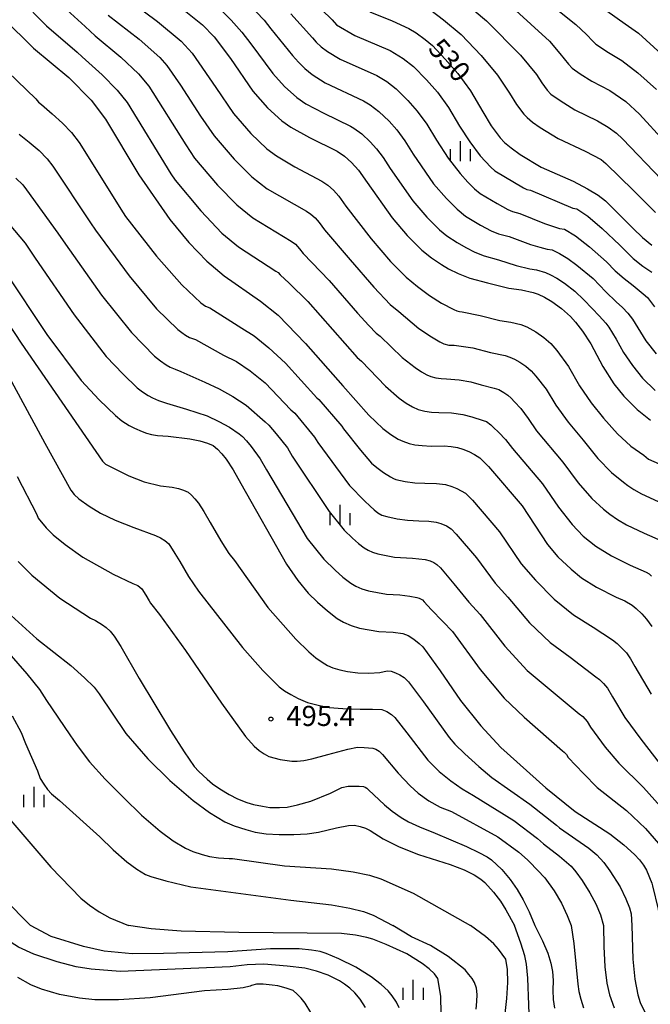
# Model space of a CAD drawing. Extents: x -10000 to -8000, y 84000 to 85500.
# Drawn here: x -8445 to -8327, y 84358 to 84542 of the extents above; entities that cross this region are included whole.
import ezdxf
from ezdxf.enums import TextEntityAlignment as Align

# ---------------------------------------------------------------- set-up
doc = ezdxf.new("R2010")
doc.units = 0
for name, color, linetype in [('6334000', 3, 'Continuous'), ('7101000', 2, 'Continuous'), ('7102000', 6, 'Continuous'), ('7312000', 1, 'Continuous')]:
    doc.layers.add(name, color=color, linetype=linetype)
doc.styles.add('PlotAnnotation', font='MS Gothic.ttf')

# ---------------------------------------------------------------- blocks, each defined once
blk = doc.blocks.new('633400')
at = {"layer": '6334000'}
for points in [[(0, -0.75), (0, 0.75)], [(-0.75, -0.75), (-0.75, 0.15)], [(0.75, -0.75), (0.75, 0.15)]]:
    blk.add_lwpolyline(points, dxfattribs=at)
blk = doc.blocks.new('731200')
at = {"layer": '7312000'}
blk.add_circle((0, 0), 0.15, dxfattribs=at)

msp = doc.modelspace()

# ---------------------------------------------------------------- linework, layer by layer
at = {"layer": '7101000', "flags": 128}
for points in [[(-8342.67, 84548.61), (-8341.05, 84547.46), (-8333.48, 84542.09), (-8331.98, 84541.02), (-8329.5, 84539.26), (-8323.03, 84533.38)], [(-8415.79, 84544.8), (-8410.84, 84540.86), (-8408.7, 84538.62), (-8405.6, 84534.54), (-8401.44, 84528.45), (-8398.72, 84525.39), (-8396.07, 84522.96), (-8394.35, 84521.76), (-8390.9, 84519.86), (-8385.72, 84517.28), (-8384.35, 84516.35), (-8383.03, 84515.18), (-8381.77, 84513.76), (-8380.15, 84511.46), (-8375.46, 84504.87), (-8372.66, 84501.57), (-8369.93, 84498.86), (-8368.16, 84497.44), (-8366.27, 84496.15), (-8364.94, 84495.37), (-8363.18, 84494.53), (-8360.99, 84493.63), (-8357.66, 84492.76), (-8353.68, 84491.74), (-8351.36, 84491.45), (-8349.16, 84490.95), (-8348.23, 84490.63), (-8347.07, 84490.07), (-8345.69, 84489.26), (-8343.85, 84487.97), (-8342.21, 84486.52), (-8341.24, 84485.45), (-8339.98, 84483.75), (-8338.43, 84481.42), (-8336.15, 84477.2), (-8334.1, 84473.94), (-8332.28, 84471.62), (-8329.76, 84469.15), (-8327.26, 84467.16)], [(-8379.66, 84543.28), (-8375.48, 84541.61), (-8372.36, 84540.15), (-8370.99, 84539.33), (-8369.3, 84538.09), (-8367.97, 84536.99), (-8365.55, 84534.45), (-8363.21, 84531.8), (-8360.88, 84528.52), (-8358.57, 84524.61), (-8356.97, 84521.99), (-8355.29, 84519.76), (-8354.51, 84518.93), (-8353.27, 84517.91), (-8351.58, 84516.7), (-8347.65, 84514.32), (-8341.73, 84511.69), (-8339.06, 84510.29), (-8337.04, 84509.07), (-8335.66, 84508.02), (-8330.51, 84502.87), (-8328.79, 84501.21), (-8327, 84499.79)], [(-8447.97, 84542.01), (-8442.36, 84536.47), (-8435.77, 84531.02), (-8431.61, 84526.8), (-8428.96, 84523.29), (-8422.7, 84512.92), (-8416.93, 84504.55), (-8413.42, 84500.31), (-8410.04, 84496.8), (-8406.8, 84494.04), (-8400.03, 84489.37), (-8396.74, 84486.72), (-8391.62, 84481.45), (-8384.69, 84473.54), (-8379.79, 84468.1), (-8377.22, 84465.6), (-8375.72, 84464.48), (-8374.33, 84463.63), (-8373.48, 84463.24), (-8372.28, 84462.85), (-8371.24, 84462.59), (-8369.89, 84462.43), (-8368.21, 84462.35), (-8365.77, 84462.4), (-8364.46, 84462.27), (-8363.3, 84462.07), (-8362.3, 84461.79), (-8361.16, 84461.31), (-8360.11, 84460.77), (-8359.14, 84460.17), (-8357.52, 84458.55), (-8351.21, 84451.2), (-8346.52, 84443.99), (-8344.55, 84441.71), (-8342.1, 84439.38), (-8340.14, 84437.79), (-8337.34, 84436.07), (-8333.7, 84434.2), (-8332.09, 84433.49), (-8330.71, 84432.69), (-8329.95, 84432.09), (-8328.9, 84431.06), (-8328.02, 84430.08), (-8327.06, 84428.7)], [(-8447.64, 84494.79), (-8439.9, 84483.16), (-8433.49, 84474.59), (-8430.12, 84470.93), (-8427.08, 84468.02), (-8425.87, 84467.06), (-8424.51, 84466.18), (-8423.5, 84465.65), (-8422.09, 84465.06), (-8421.27, 84464.77), (-8420.33, 84464.53), (-8419.27, 84464.33), (-8417.28, 84464.18), (-8413.22, 84463.71), (-8411.35, 84463.32), (-8409.89, 84462.9), (-8408.85, 84462.43), (-8408.06, 84461.74), (-8407.25, 84460.89), (-8406.43, 84459.88), (-8405.15, 84457.91), (-8403.67, 84455.39), (-8395.16, 84440.33), (-8393.07, 84437.31), (-8391.15, 84434.96), (-8389.39, 84433.28), (-8387.54, 84431.61), (-8385.72, 84430.24), (-8384.53, 84429.52), (-8383.14, 84428.91), (-8381.57, 84428.42), (-8377.95, 84427.81), (-8375.29, 84427.65), (-8373.46, 84427.39), (-8372.46, 84427.03), (-8371.43, 84426.39), (-8370.41, 84425.57)], [(-8447.23, 84431.39), (-8441.75, 84426.4), (-8435.42, 84421.43), (-8432.84, 84419.16), (-8431.08, 84417.4), (-8430.14, 84416.16), (-8425.17, 84408.8), (-8421.02, 84404.09), (-8416.92, 84400), (-8412.58, 84396.27), (-8409.53, 84394.03), (-8406.68, 84392.34), (-8404.92, 84391.58), (-8402.75, 84390.86), (-8401.03, 84390.4), (-8398.95, 84390.09), (-8396.52, 84389.94), (-8393.78, 84389.94), (-8391.35, 84390.09), (-8389.22, 84390.39), (-8385.87, 84391.18), (-8383.63, 84391.62), (-8382.51, 84391.72), (-8381.43, 84391.46), (-8380.46, 84391.13), (-8379.6, 84390.71), (-8377.15, 84389.16), (-8374.13, 84387.68), (-8370.55, 84386.24), (-8364.64, 84384.38), (-8362.06, 84383.36), (-8360.14, 84382.45), (-8358.9, 84381.65), (-8358.17, 84380.99), (-8356.54, 84379.2), (-8355.23, 84377.52), (-8354.25, 84375.92), (-8352.66, 84372.98)], [(-8370.41, 84425.57), (-8369.73, 84424.91), (-8366.52, 84420.44), (-8362.7, 84414.93), (-8358.92, 84410.18), (-8355.17, 84406.19), (-8346.82, 84398.68), (-8341.3, 84394.23), (-8334.89, 84390.11), (-8332.27, 84388.03), (-8330.27, 84386.24), (-8329.36, 84385.22), (-8328.61, 84384.25), (-8328.02, 84383.32), (-8327.01, 84380.91), (-8326.91, 84380.38), (-8325.83, 84376.02), (-8325.42, 84372.98)], [(-8380.41, 84357.73), (-8381.42, 84359.27), (-8382.42, 84360.43), (-8383.38, 84361.31), (-8384.33, 84362.06), (-8385.26, 84362.67), (-8387.39, 84363.74), (-8389.56, 84364.51), (-8391.78, 84365.02), (-8395.05, 84365.44), (-8399.39, 84365.78), (-8402.53, 84365.67), (-8405.71, 84365.31), (-8426.18, 84364.43), (-8431.62, 84364.85), (-8434.41, 84365.28), (-8437.98, 84366.2), (-8442.33, 84367.63), (-8445.15, 84368.95), (-8448.59, 84371.13), (-8451.48, 84372.98)], [(-8349.79, 84353.25), (-8350.13, 84363.18), (-8350.43, 84365.82), (-8350.73, 84367.33), (-8351.48, 84369.71), (-8352.66, 84372.98)]]:
    msp.add_lwpolyline(points, dxfattribs=at)
at = {"layer": '7102000', "flags": 128}
for points in [[(-8426, 84546.55), (-8419.23, 84541.48), (-8414.82, 84537.82), (-8412.75, 84535.55), (-8408.39, 84529.18), (-8405.06, 84524.3), (-8401.84, 84520.59), (-8398.87, 84517.73), (-8397.05, 84516.4), (-8393.63, 84514.39), (-8388.58, 84511.7), (-8387.49, 84510.95), (-8386.43, 84510.01), (-8385.42, 84508.89), (-8384.13, 84507.04), (-8379.39, 84500.97), (-8375.76, 84496.75), (-8372.88, 84493.79), (-8370.76, 84492.09), (-8368.5, 84490.43), (-8366.24, 84488.99), (-8363.98, 84487.78), (-8363.4, 84487.52), (-8362.93, 84487.4), (-8362.43, 84487.38), (-8359.04, 84486.69), (-8355.4, 84485.75), (-8353.32, 84485.42), (-8351.45, 84484.97), (-8350.33, 84484.59), (-8348.67, 84483.62), (-8347.2, 84482.59), (-8345.88, 84481.43), (-8344.72, 84480.15), (-8342.57, 84477.17), (-8340.53, 84473.58), (-8338.36, 84470.37), (-8336.07, 84467.53), (-8333.42, 84464.6), (-8330.92, 84462.3), (-8328.55, 84460.62), (-8327.67, 84459.91), (-8323.23, 84457.98)], [(-8444.83, 84545.67), (-8439.95, 84540.67), (-8434.25, 84535.76), (-8433.32, 84534.9), (-8429.56, 84531.52), (-8426.75, 84528.67), (-8424.91, 84526.35), (-8416.77, 84513.09), (-8415.94, 84511.88), (-8411.18, 84506.17), (-8407.25, 84502.03), (-8404.14, 84499.46), (-8397.17, 84494.95), (-8396.76, 84494.67), (-8396.38, 84494.25), (-8394.69, 84492.7), (-8391.17, 84489.29), (-8382, 84478.82), (-8381.2, 84478.18), (-8376.69, 84473.48), (-8374.19, 84471.3), (-8372.85, 84470.34), (-8371.67, 84469.63), (-8370.64, 84469.16), (-8369.4, 84468.85), (-8368.11, 84468.67), (-8366.77, 84468.61), (-8364.37, 84468.53), (-8362.31, 84468.25), (-8360.58, 84467.78), (-8358.51, 84467.12), (-8357.88, 84466.9), (-8357.06, 84466.32), (-8356.62, 84465.84), (-8355.54, 84464.89), (-8354.34, 84463.56), (-8353.02, 84461.86), (-8347.42, 84455.28), (-8344.42, 84450.95), (-8341.88, 84447.71), (-8339.82, 84445.58), (-8337.47, 84443.68), (-8334.56, 84441.87), (-8331.08, 84440.15), (-8328.09, 84438.85), (-8327.55, 84438.53), (-8327.08, 84438.07)], [(-8437.54, 84544.86), (-8432.74, 84540.51), (-8430.88, 84538.78), (-8426.11, 84534.84), (-8422.77, 84531.72), (-8420.86, 84529.42), (-8413.98, 84518.46), (-8412.31, 84516.02), (-8408.07, 84510.98), (-8404.45, 84507.27), (-8401.47, 84504.89), (-8394.31, 84500.54), (-8393.49, 84499.98), (-8392.73, 84499.13), (-8392.08, 84498.21), (-8387.24, 84493.19), (-8381.96, 84487.12), (-8379.84, 84484.82), (-8378.43, 84483.38), (-8377.72, 84482.82), (-8373.58, 84478.85), (-8371.16, 84476.99), (-8369.97, 84476.2), (-8369, 84475.63), (-8368.23, 84475.28), (-8367.3, 84475.05), (-8366.33, 84474.91), (-8365.32, 84474.87), (-8362.97, 84474.66), (-8360.81, 84474.29), (-8358.85, 84473.77), (-8356.43, 84473.16), (-8355.6, 84472.88), (-8354.63, 84472.35), (-8353.89, 84471.83), (-8353.24, 84471.25), (-8352.65, 84470.61), (-8351.46, 84469.32), (-8350.08, 84467.5), (-8348.52, 84465.17), (-8343.64, 84459.37), (-8340.75, 84455.5), (-8338.23, 84452.57), (-8336.06, 84450.59), (-8334.89, 84449.64), (-8333.46, 84448.67), (-8331.77, 84447.66), (-8328.47, 84446.09), (-8324.9, 84444.57)], [(-8402.38, 84544.85), (-8399.33, 84541.73), (-8398.09, 84540.1), (-8394.04, 84535.1), (-8392.95, 84533.88), (-8391.74, 84532.7), (-8390.38, 84531.57), (-8387.96, 84530.01), (-8380.79, 84526.68), (-8379.55, 84525.93), (-8377.93, 84524.72), (-8376.04, 84522.89), (-8374.6, 84521.26), (-8373.09, 84519.2), (-8371.52, 84516.72), (-8367.75, 84511.19), (-8365.36, 84508.47), (-8363.37, 84506.47), (-8361.78, 84505.2), (-8359.01, 84503.54), (-8356.97, 84502.45), (-8355.65, 84501.91), (-8353.65, 84501.38), (-8349.69, 84499.93), (-8347.91, 84499.38), (-8346.56, 84499.05), (-8345.63, 84498.93), (-8344.24, 84498.23), (-8342.7, 84497.28), (-8340.99, 84496.08), (-8337.96, 84493.54), (-8335.62, 84491.1), (-8333.67, 84489.25), (-8332.49, 84488.17), (-8331.49, 84487.09), (-8330.66, 84486.02), (-8328.17, 84481.95), (-8326.25, 84479.55)], [(-8390.59, 84545.65), (-8386.64, 84541.76), (-8385.83, 84540.84), (-8382.43, 84538.86), (-8375.86, 84536.07), (-8373.39, 84534.59), (-8371.51, 84533.08), (-8369.05, 84530.6), (-8367.01, 84528.29), (-8364.95, 84525.41), (-8362.89, 84521.98), (-8360.98, 84519.01), (-8359.05, 84516.45), (-8357.08, 84514.3), (-8356.29, 84513.66), (-8350.98, 84510.45), (-8350.32, 84510.18), (-8349.65, 84510.01), (-8341.75, 84506.65), (-8341.05, 84506.57), (-8338.98, 84505.16), (-8336.29, 84502.89), (-8333, 84499.76), (-8330.49, 84497.28), (-8328.71, 84495.88), (-8327.01, 84494.73)], [(-8362.47, 84545.43), (-8357.84, 84541.59), (-8351.5, 84535.2), (-8348.54, 84531.6), (-8347.57, 84530.03), (-8346.57, 84528.69), (-8345.87, 84527.94), (-8344.14, 84526.72), (-8341.38, 84525), (-8337.17, 84522.96), (-8335.19, 84521.75), (-8333.62, 84520.63), (-8332.47, 84519.58), (-8325.23, 84511.99)], [(-8346.98, 84545.59), (-8341.19, 84540.89), (-8339.22, 84539.06), (-8338.02, 84537.81), (-8337.5, 84537.25), (-8335.12, 84535.68), (-8332.61, 84534.22), (-8329.63, 84531.92), (-8326.18, 84528.78)], [(-8428.44, 84542.67), (-8422.67, 84538.16), (-8418.79, 84534.77), (-8417.47, 84533.25), (-8414.93, 84529.6), (-8411.19, 84523.82), (-8408.69, 84520.16), (-8404.95, 84515.78), (-8401.66, 84512.5), (-8398.81, 84510.31), (-8391.45, 84506.12), (-8390.62, 84505.56), (-8389.83, 84504.85), (-8389.07, 84504.01), (-8388.1, 84502.63), (-8383.31, 84497.08), (-8378.86, 84491.94), (-8375.83, 84488.73), (-8374.24, 84487.45), (-8370.48, 84484.23), (-8368.14, 84482.69), (-8366.58, 84481.75), (-8365.81, 84481.4), (-8364.88, 84481.17), (-8363.88, 84481.12), (-8360.42, 84480.62), (-8357.13, 84479.76), (-8354.36, 84479.21), (-8353.52, 84478.92), (-8352.62, 84478.52), (-8351.65, 84477.99), (-8350.55, 84477.21), (-8349.56, 84476.34), (-8348.69, 84475.38), (-8346.72, 84472.92), (-8344.92, 84469.96), (-8342.63, 84466.8), (-8339.85, 84463.45), (-8337.09, 84460.05), (-8334.57, 84457.44), (-8332.31, 84455.61), (-8331.52, 84454.97), (-8330.41, 84454.26), (-8328.98, 84453.46), (-8325.85, 84452.03)], [(-8407.83, 84544.01), (-8405.49, 84541.72), (-8403.5, 84539.49), (-8401.85, 84537.32), (-8397.74, 84531.78), (-8395.57, 84529.33), (-8393.23, 84527.27), (-8391.55, 84526.14), (-8388.23, 84524.38), (-8383.26, 84521.98), (-8382.64, 84521.61), (-8381.14, 84520.53), (-8379.54, 84519.03), (-8378.39, 84517.75), (-8377.16, 84516.1), (-8375.83, 84514.09), (-8371.6, 84508.03), (-8369.01, 84505.02), (-8366.65, 84502.66), (-8365.24, 84501.53), (-8363.34, 84500.26), (-8361.74, 84499.32), (-8360.07, 84498.49), (-8358.32, 84497.77), (-8355.66, 84497.07), (-8352.35, 84496), (-8349.77, 84495.35), (-8348.54, 84495.2), (-8346.87, 84494.68), (-8345.95, 84494.28), (-8344.77, 84493.61), (-8343.34, 84492.67), (-8341.41, 84491.18), (-8339.7, 84489.62), (-8338.19, 84488.01), (-8336.83, 84486.63), (-8335.61, 84485.23), (-8335.05, 84484.53), (-8333.71, 84482.29), (-8332.3, 84479.78), (-8330.66, 84477.34), (-8328.79, 84474.99), (-8326.43, 84472.73)], [(-8394.34, 84542.88), (-8390.34, 84538.43), (-8389.62, 84537.62), (-8388.68, 84536.77), (-8387.54, 84535.88), (-8385.19, 84534.43), (-8378.32, 84531.37), (-8376.47, 84530.26), (-8374.72, 84528.9), (-8372.54, 84526.74), (-8370.8, 84524.77), (-8369.02, 84522.31), (-8367.2, 84519.35), (-8364.99, 84516.02), (-8362.8, 84513.14), (-8361.35, 84511.52), (-8360.1, 84510.28), (-8359.03, 84509.43), (-8355.88, 84507.53), (-8353.86, 84506.4), (-8352.99, 84506.05), (-8351.65, 84505.7), (-8347.04, 84503.85), (-8344.27, 84502.87), (-8343.34, 84502.75), (-8341.26, 84501.52), (-8338.64, 84499.49), (-8335.48, 84496.65), (-8333.86, 84495.01), (-8332.2, 84493.56), (-8330.5, 84492.28), (-8328.65, 84490.73), (-8327.84, 84490.04), (-8326.54, 84488.26)], [(-8368.28, 84543.55), (-8365.89, 84541.76), (-8362.58, 84539.02), (-8358.85, 84535.12), (-8355.84, 84531.48), (-8353.55, 84528.11), (-8352.27, 84526.01), (-8350.93, 84524.22), (-8350.31, 84523.56), (-8349.28, 84522.72), (-8347.86, 84521.71), (-8344.52, 84519.66), (-8339.45, 84517.33), (-8336.48, 84515.77), (-8335.62, 84514.98), (-8330.45, 84510), (-8326.32, 84505.88)], [(-8353.11, 84544.16), (-8346.1, 84537.8), (-8344.16, 84535.52), (-8342.56, 84533.53), (-8341.86, 84532.78), (-8340.42, 84531.72), (-8338.25, 84530.34), (-8334.89, 84528.59), (-8331.91, 84526.53), (-8329.33, 84524.18), (-8320.01, 84513.98)], [(-8447.16, 84532.06), (-8441.92, 84527.03), (-8441.44, 84526.43), (-8440.88, 84525.97), (-8438.89, 84524.23), (-8436.96, 84522.54), (-8435.28, 84520.76), (-8433.87, 84518.89), (-8425.65, 84505.83), (-8425.18, 84505.14), (-8419.42, 84497.73), (-8414.73, 84492.36), (-8411.13, 84489.05), (-8410.31, 84488.41), (-8409.49, 84488.11), (-8403.48, 84484.34), (-8401.18, 84482.86), (-8398.48, 84480.68), (-8395.38, 84477.78), (-8389.52, 84471.32), (-8389.16, 84471), (-8384.87, 84466.06), (-8384.57, 84465.56), (-8381.38, 84461.55), (-8379.3, 84459.15), (-8378.34, 84458.36), (-8377.11, 84457.41), (-8375.77, 84456.59), (-8375.23, 84456.27), (-8374.76, 84456.12), (-8373.03, 84455.73), (-8371.23, 84455.49), (-8369.36, 84455.4), (-8367.21, 84455.36), (-8365.54, 84455.18), (-8364.33, 84454.84), (-8363.42, 84454.45), (-8362.58, 84454.02), (-8361.81, 84453.54), (-8360.51, 84452.24), (-8355.46, 84446.37), (-8351.4, 84440.41), (-8348.73, 84437.37), (-8345.24, 84433.81), (-8341.66, 84430.89), (-8337.99, 84428.6), (-8334.39, 84426.25), (-8333.47, 84425.53), (-8332.49, 84424.58), (-8331.78, 84423.8), (-8331.01, 84422.69), (-8330.18, 84421.26), (-8327.18, 84416.12)], [(-8445.05, 84520.44), (-8443.18, 84519), (-8441.3, 84517.4), (-8439.83, 84515.9), (-8438.77, 84514.5), (-8431.74, 84503.93), (-8430.8, 84502.56), (-8424.54, 84494.08), (-8419.42, 84487.92), (-8415.45, 84484.06), (-8414.73, 84483.49), (-8414.01, 84482.99), (-8413.28, 84482.58), (-8412.18, 84482.19), (-8406.93, 84479.3), (-8404.53, 84478.11), (-8401.93, 84476.39), (-8399.14, 84474.12), (-8394.35, 84469.1), (-8393.64, 84468.47), (-8389.94, 84464.03), (-8389.35, 84463.02), (-8383.43, 84455.01), (-8380.65, 84452.15), (-8379.59, 84451.14), (-8378.85, 84450.47), (-8378.12, 84449.92), (-8377.41, 84449.49), (-8376.46, 84449.19), (-8374.56, 84448.8), (-8372.58, 84448.55), (-8370.51, 84448.44), (-8368.65, 84448.32), (-8367.27, 84448.14), (-8366.36, 84447.89), (-8365.34, 84447.45), (-8364.47, 84446.91), (-8363.5, 84445.94), (-8359.71, 84441.53), (-8356.28, 84436.82)], [(-8445.68, 84512.24), (-8444.38, 84511.04), (-8443.67, 84510.11), (-8437.82, 84502.03), (-8436.41, 84499.97), (-8429.66, 84490.44), (-8424.11, 84483.48), (-8419.78, 84479.07), (-8418.7, 84478.21), (-8417.61, 84477.47), (-8416.88, 84477.05), (-8415.97, 84476.65), (-8414.88, 84476.26), (-8410.38, 84474.26), (-8407.75, 84473.04), (-8405.19, 84471.61), (-8402.7, 84469.97), (-8399.18, 84466.87), (-8398.47, 84466.25), (-8397.08, 84464.62), (-8395.01, 84461.99), (-8394.12, 84460.48), (-8387.23, 84450.18), (-8384.44, 84446.7), (-8382.86, 84445.18), (-8381.75, 84444.18), (-8380.66, 84443.36), (-8379.94, 84442.93), (-8379.11, 84442.56), (-8378.16, 84442.27), (-8375.06, 84441.67), (-8371.66, 84441.48), (-8369.3, 84441.19), (-8368.4, 84440.94), (-8367.71, 84440.65), (-8367.13, 84440.29), (-8366.48, 84439.64), (-8363.96, 84436.7), (-8361.16, 84433.24), (-8359.06, 84430.97), (-8354.45, 84425.06), (-8350.29, 84420.53), (-8346.58, 84417.4), (-8340.61, 84412.46), (-8339.92, 84411.93), (-8339.12, 84411.04), (-8338.5, 84409.97), (-8335.75, 84406.25), (-8333.16, 84403.23), (-8328.6, 84398.74), (-8325.43, 84395.19)], [(-8448.58, 84505.71), (-8443.91, 84500.13), (-8442.03, 84497.38), (-8434.78, 84486.8), (-8428.8, 84479.04), (-8425.67, 84475.73), (-8423.02, 84473.22), (-8422.06, 84472.46), (-8420.97, 84471.75), (-8420.16, 84471.33), (-8419.03, 84470.85), (-8417.57, 84470.34), (-8413.83, 84469.22), (-8409.96, 84467.95), (-8407.78, 84466.93), (-8405.8, 84465.84), (-8404.02, 84464.65), (-8403.38, 84464.1), (-8402.63, 84463.3), (-8401.75, 84462.25), (-8400.08, 84459.95), (-8398.9, 84457.93), (-8391.31, 84445.13), (-8388.24, 84441.25), (-8386.13, 84439.23), (-8384.65, 84437.9), (-8383.19, 84436.8), (-8382.23, 84436.22), (-8381.13, 84435.74), (-8379.87, 84435.34), (-8376.51, 84434.74), (-8374.04, 84434.6), (-8372.16, 84434.39), (-8370.88, 84434.11), (-8370.43, 84433.98), (-8370.08, 84433.84), (-8369.8, 84433.66), (-8369.47, 84433.34), (-8368.21, 84431.87), (-8366.04, 84429.66), (-8364.22, 84427.77), (-8359.05, 84420.68), (-8354.6, 84415.36), (-8350.87, 84411.8), (-8343.71, 84405.57), (-8343.37, 84405.3), (-8342.97, 84404.86), (-8342.66, 84404.32), (-8339.78, 84401.34), (-8337.23, 84398.73), (-8331.74, 84394.42), (-8328.19, 84391.09), (-8325.78, 84388.31)], [(-8452.04, 84492.72), (-8444.7, 84481.55), (-8429.47, 84459.5), (-8428.94, 84458.97), (-8424.56, 84456.81), (-8421.7, 84455.69), (-8418.65, 84454.95), (-8416.49, 84454.69), (-8415.35, 84454.43), (-8414.36, 84454.11), (-8413.53, 84453.73), (-8412.9, 84453.18), (-8412.25, 84452.5), (-8411.59, 84451.69), (-8410.57, 84450.12), (-8409.39, 84448.1), (-8407.42, 84444.68), (-8405.91, 84442.32), (-8404.86, 84441.03), (-8398.63, 84432.23), (-8393.46, 84426.39), (-8391, 84423.99), (-8389.69, 84422.9), (-8388.54, 84422.05)], [(-8449.38, 84479.66), (-8440.27, 84462.87), (-8435.41, 84454.1), (-8434.8, 84453.34), (-8433.94, 84452.5), (-8431.96, 84451.12), (-8429.89, 84449.84), (-8427.11, 84448.54), (-8423.63, 84447.19), (-8419.62, 84445.66), (-8418.68, 84445.25), (-8417.85, 84444.72), (-8417.14, 84444.1), (-8415.99, 84442.33), (-8415.1, 84440.81), (-8413.47, 84438.03), (-8411.6, 84435.33), (-8403.41, 84424.83), (-8399.57, 84420.49), (-8396.53, 84417.49), (-8395.55, 84416.75), (-8394.37, 84416.02), (-8393.01, 84415.29), (-8391.27, 84414.58), (-8389.04, 84413.97), (-8387.22, 84413.63), (-8384.68, 84413.41), (-8381.44, 84413.33), (-8379.15, 84413.34), (-8377.38, 84413.23), (-8376.48, 84412.91), (-8375.56, 84412.33), (-8374.94, 84411.74), (-8372.7, 84408.9), (-8368.83, 84403.84), (-8366.7, 84401.68), (-8364.55, 84399.94), (-8362.4, 84398.46), (-8360.27, 84397.23), (-8352.77, 84392.58), (-8348.34, 84389.2), (-8347.26, 84388.22), (-8344.26, 84385.93), (-8342.1, 84384.03), (-8341.2, 84383.02), (-8340.03, 84381.37), (-8338.6, 84379.08), (-8337.48, 84377.01), (-8336.63, 84374.97), (-8336.06, 84372.98)], [(-8445.39, 84456.69), (-8441.77, 84449.61), (-8441.49, 84448.92), (-8440.01, 84447.08), (-8438.73, 84445.81), (-8436.44, 84443.99), (-8433.15, 84441.61), (-8427.54, 84438.47), (-8423.83, 84436.76), (-8422.89, 84436.34), (-8422.18, 84435.71), (-8421.41, 84434.53), (-8420.82, 84433.52), (-8420.54, 84433.07), (-8418.86, 84430.96), (-8413.99, 84424.23), (-8407.33, 84414.42), (-8402.81, 84408.2), (-8401.21, 84406.44), (-8400.25, 84405.62), (-8399.34, 84404.98), (-8398.47, 84404.51), (-8396.33, 84403.92), (-8394.17, 84403.62), (-8393.19, 84403.62), (-8391.96, 84403.76), (-8390.48, 84404.04), (-8387.49, 84404.89), (-8383.75, 84405.86), (-8381.93, 84406.24), (-8380.69, 84406.16), (-8379.09, 84406.06), (-8378.49, 84405.85), (-8377.88, 84405.46), (-8377.26, 84404.87), (-8374.32, 84401.4), (-8372.11, 84399.01), (-8370.62, 84397.69), (-8368.62, 84396.24), (-8366.54, 84395.08), (-8364.4, 84394.22), (-8355.74, 84389.54), (-8351.86, 84386.69), (-8350.24, 84385.21), (-8349.78, 84384.81), (-8346.99, 84381.87), (-8345.23, 84379.48), (-8343.85, 84377.14), (-8342.84, 84374.86), (-8342.06, 84372.98)], [(-8445.23, 84440.82), (-8442.66, 84438.28), (-8437.45, 84434), (-8431.76, 84430.28), (-8430.8, 84429.82), (-8429.52, 84429.02), (-8428.81, 84428.52), (-8428.08, 84427.82), (-8427.32, 84426.93), (-8426.11, 84425.02), (-8422.66, 84419.06), (-8416.84, 84409.31), (-8414.27, 84405.34), (-8412.37, 84402.64), (-8411.53, 84401.69), (-8409.98, 84400.26), (-8408.96, 84399.41), (-8407.6, 84398.46), (-8405.89, 84397.43), (-8404.29, 84396.62), (-8402.56, 84395.94), (-8401.33, 84395.56), (-8399.66, 84395.23), (-8398.26, 84395.02), (-8396.49, 84394.99), (-8395.06, 84395.08), (-8393.11, 84395.47), (-8390.65, 84396.15), (-8386.95, 84397.66), (-8384.87, 84398.73), (-8383.67, 84398.94), (-8381.6, 84398.94), (-8380.8, 84398.89), (-8380.5, 84398.79), (-8380.19, 84398.59), (-8379.89, 84398.29), (-8376.87, 84395.5), (-8375.48, 84394.3), (-8373.77, 84393.12), (-8372.44, 84392.34), (-8370.34, 84391.38), (-8367.47, 84390.23), (-8361.63, 84387.74), (-8359.3, 84386.63), (-8357.73, 84385.81), (-8356.95, 84385.26), (-8355.02, 84383.41), (-8353.43, 84381.57), (-8352.18, 84379.74), (-8351.04, 84377.8), (-8349.94, 84375.55), (-8348.88, 84372.98)], [(-8356.28, 84436.82), (-8353.9, 84434.17), (-8349.84, 84429.43), (-8345.97, 84425.71), (-8342.29, 84423), (-8337.5, 84419.35), (-8336.81, 84418.82), (-8336.07, 84418.11), (-8335.28, 84417.23), (-8334.34, 84415.62), (-8332.09, 84411.76), (-8329.08, 84407.73), (-8325.46, 84403.05), (-8322.66, 84399.28), (-8319.56, 84395.5), (-8316.52, 84392.25), (-8315.13, 84390.5), (-8314.05, 84388.96), (-8313.29, 84387.64), (-8313.11, 84387.24), (-8312.7, 84384.82), (-8312.29, 84380.75), (-8312.04, 84372.98)], [(-8446.97, 84423.73), (-8443.6, 84419.91), (-8441.25, 84416.98), (-8439.93, 84414.92), (-8435.57, 84408.53), (-8434.23, 84406.52), (-8431.91, 84403.49), (-8429.01, 84400.26), (-8425.5, 84396.82), (-8422.23, 84393.55), (-8418.76, 84390.57), (-8416.32, 84388.78), (-8414.04, 84387.42), (-8412.63, 84386.81), (-8410.89, 84386.23), (-8409.51, 84385.87), (-8407.85, 84385.62), (-8405.9, 84385.5), (-8405.23, 84385.5), (-8395.58, 84384.15), (-8386.76, 84383.54), (-8382.76, 84383), (-8379.69, 84382.4), (-8377.56, 84381.72), (-8371.57, 84379), (-8360.88, 84372.98)], [(-8388.54, 84422.05), (-8387.56, 84421.45), (-8386.51, 84421.03), (-8385.25, 84420.65), (-8383.77, 84420.31), (-8381.85, 84420.06), (-8379.84, 84420.01), (-8377.75, 84420.16), (-8376.37, 84420.44), (-8375.67, 84420.4), (-8374.87, 84420.11), (-8374.06, 84419.72), (-8373.24, 84419.2), (-8372.42, 84418.41), (-8369.61, 84414.67), (-8364.82, 84408.01), (-8363.77, 84406.77), (-8361.94, 84404.98), (-8359.32, 84402.63), (-8356.85, 84400.6), (-8349.79, 84395.63), (-8344.82, 84391.72), (-8344.28, 84391.23), (-8338.78, 84387.42), (-8337.31, 84386.14), (-8336.01, 84384.72), (-8334.89, 84383.16), (-8332.96, 84380.19), (-8331.89, 84377.94), (-8331.19, 84376.27), (-8330.87, 84375.2), (-8330.79, 84372.98)], [(-8446.38, 84412.1), (-8444.7, 84408.96), (-8443.89, 84406.91), (-8441.65, 84401.8), (-8441.1, 84400.41), (-8440.47, 84399.31), (-8439.78, 84398.35), (-8439.03, 84397.55), (-8437.49, 84396.28), (-8429.99, 84389.55), (-8427.53, 84387.1), (-8424.93, 84384.86), (-8423.1, 84383.52), (-8421.45, 84382.53), (-8420.48, 84382.11), (-8417.67, 84381.34), (-8413.03, 84380.22), (-8394.37, 84377.74), (-8386.78, 84376.83), (-8383.37, 84376.21), (-8380.79, 84375.58), (-8379.04, 84374.94), (-8375.36, 84372.98)], [(-8446.57, 84392.58), (-8439.13, 84383.89), (-8433.56, 84378.08), (-8431.92, 84376.78), (-8430.11, 84375.56), (-8428.14, 84374.43), (-8424.68, 84372.98)], [(-8447.9, 84378.05), (-8442.92, 84372.98)], [(-8374.15, 84357.66), (-8374.63, 84358.72), (-8375.44, 84359.92), (-8376.19, 84360.82), (-8377.51, 84361.99), (-8379.41, 84363.43), (-8382.25, 84365.26), (-8385.41, 84366.79), (-8387.79, 84367.8), (-8388.87, 84368.13), (-8390.54, 84368.41), (-8392.81, 84368.64), (-8398.17, 84368.64), (-8406.12, 84368.12), (-8418.09, 84367.77), (-8423.98, 84367.71), (-8429.19, 84368.2), (-8433.05, 84369.06), (-8439.07, 84370.97), (-8442.92, 84372.98)], [(-8366.3, 84356.52), (-8366.4, 84359.84), (-8366.94, 84363.14), (-8367.59, 84364), (-8368.55, 84364.93), (-8369.84, 84365.94), (-8372.72, 84367.69), (-8376.57, 84369.43), (-8379.06, 84370.45), (-8380.18, 84370.77), (-8382.32, 84371.18), (-8384.92, 84371.52), (-8404.07, 84371.72), (-8414.85, 84371.94), (-8420.45, 84372.37), (-8424.68, 84372.98)], [(-8359.79, 84357.4), (-8359.65, 84358.81), (-8359.64, 84360.13), (-8359.74, 84361.35), (-8360.1, 84362.37), (-8360.57, 84363.12), (-8361.16, 84363.9), (-8361.86, 84364.71), (-8364.99, 84367.2), (-8368.33, 84369.27), (-8371.88, 84370.91), (-8375.36, 84372.98)], [(-8354.48, 84356.07), (-8354.1, 84359.37), (-8353.91, 84362.38), (-8353.97, 84364.83), (-8354.29, 84366.71), (-8354.92, 84367.67), (-8355.65, 84368.62), (-8356.49, 84369.57), (-8358.05, 84370.95), (-8360.88, 84372.98)], [(-8348.88, 84372.98), (-8347.43, 84370.16), (-8346.42, 84367.83), (-8345.84, 84365.99), (-8345.55, 84364.43), (-8345.44, 84362.75), (-8345.49, 84360.96), (-8345.44, 84359.22), (-8345.2, 84357.59)], [(-8342.06, 84372.98), (-8341.58, 84369.67), (-8340.86, 84362.06), (-8340.65, 84360.72), (-8340.29, 84359.26), (-8339.78, 84357.68)], [(-8336.06, 84372.98), (-8336.01, 84369.1), (-8335.78, 84365.28), (-8335.42, 84362.27), (-8334.94, 84360.08), (-8334.08, 84357.64)], [(-8330.79, 84372.98), (-8330.59, 84366.71), (-8330.2, 84363.03), (-8329.65, 84360.1), (-8329.18, 84358.64), (-8328.04, 84356.22)], [(-8390.63, 84356.8), (-8391.69, 84358.53), (-8392.43, 84359.44), (-8393.19, 84360.21), (-8393.96, 84360.86), (-8395.24, 84361.31), (-8396.78, 84361.78), (-8397.88, 84361.86), (-8399.51, 84362.07), (-8400.79, 84362.05), (-8401.72, 84361.82), (-8401.93, 84361.69), (-8403.24, 84361.4), (-8406.09, 84361.1), (-8410.47, 84360.8), (-8420.59, 84359.5), (-8426.53, 84359.17), (-8430.95, 84359.15), (-8433.82, 84359.43), (-8437.51, 84360.14), (-8440.86, 84361.11), (-8442.87, 84361.92), (-8445.29, 84363.28)]]:
    msp.add_lwpolyline(points, dxfattribs=at)

# ---------------------------------------------------------------- block references
at = {"layer": '6334000', "xscale": 2.5, "yscale": 2.5, "zscale": 2.5}
for p in [(-8362.7, 84517.29), (-8385.15, 84449.49), (-8442.27, 84396.95), (-8371.52, 84361.02)]:
    msp.add_blockref('633400', p, dxfattribs=at)
at = {"layer": '7312000', "xscale": 2.5, "yscale": 2.5, "zscale": 2.5}
msp.add_blockref('731200', (-8398.09, 84411.47, 495.4), dxfattribs=at)

# ---------------------------------------------------------------- texts
at = {"layer": '7101000', "style": 'PlotAnnotation'}
msp.add_text('530', height=3.75, rotation=311, dxfattribs=at).set_placement((-8365.11, 84533.96), align=Align.MIDDLE)
at = {"layer": '7312000', "style": 'PlotAnnotation'}
msp.add_text('495.4', height=3.75, dxfattribs=at).set_placement((-8388.82, 84411.57), align=Align.MIDDLE)

doc.saveas('drawing.dxf')
